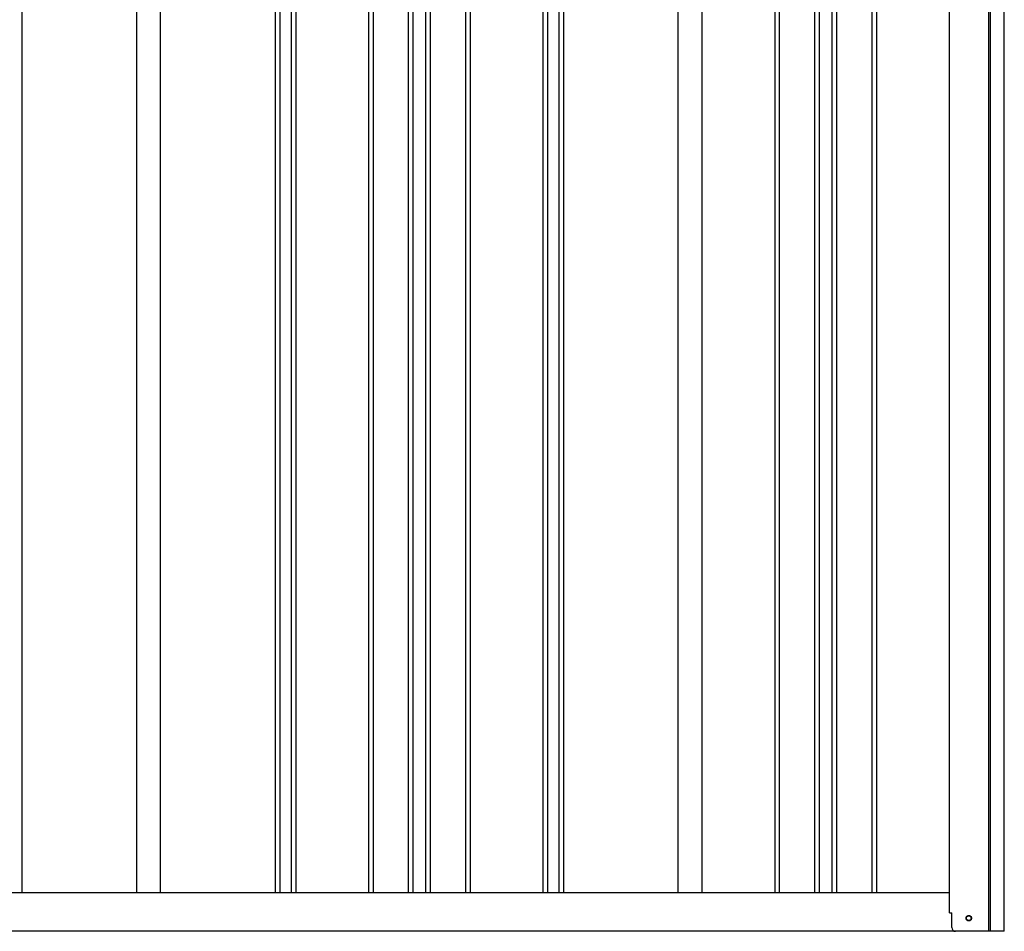
# Model space of a CAD drawing. Extents: x 543 to 20478, y 217 to 14052.
# Drawn here: x 6117 to 7392, y 10162 to 11342 of the extents above; entities that cross this region are included whole.
import ezdxf

# ---------------------------------------------------------------- set-up
doc = ezdxf.new("R2010")
doc.units = 0
doc.header["$LTSCALE"] = 50
doc.header["$MEASUREMENT"] = 0
doc.linetypes.add('HIDE-M', pattern=[2, 1, -1])
for name, color, linetype in [('土台前', 3, 'CONTINUOUS'), ('壁パネル', 3, 'CONTINUOUS'), ('柱前', 3, 'CONTINUOUS'), ('柱後', 3, 'CONTINUOUS'), ('間柱', 4, 'CONTINUOUS')]:
    doc.layers.add(name, color=color, linetype=linetype)

msp = doc.modelspace()

# ---------------------------------------------------------------- linework, layer by layer
at = {"layer": '土台前', "color": 3}
for p, q in [((7320.9, 10212), (4897.4, 10212)), ((7378.9, 10162), (4839.4, 10162))]:
    msp.add_line(p, q, dxfattribs=at)
at = {"layer": '土台前', "color": 6, "linetype": 'HIDE-M'}
msp.add_circle((7345.9, 10179), 3.5, dxfattribs=at)
at = {"layer": '土台前', "color": 3}
msp.add_circle((7345.9, 10179), 3, dxfattribs=at)
at = {"layer": '壁パネル'}
for p, q in [((6120.5, 10212), (6120.5, 12309)), ((6448.6, 10212), (6448.6, 12309)), ((6454.6, 10212), (6454.6, 12309)), ((6469.2, 10212), (6469.2, 12309)), ((6475.2, 10212), (6475.2, 12309)), ((6569.3, 10212), (6569.3, 12309)), ((6575.3, 10212), (6575.3, 12309)), ((6620.9, 10212), (6620.9, 12309)), ((6626.9, 10212), (6626.9, 12309)), ((6643.3, 10212), (6643.3, 12309)), ((6649.3, 10212), (6649.3, 12309)), ((6695, 10212), (6695, 12309)), ((6701, 10212), (6701, 12309)), ((6795.1, 10212), (6795.1, 12309)), ((6801.1, 10212), (6801.1, 12309)), ((6815.7, 10212), (6815.7, 12309)), ((6821.7, 10212), (6821.7, 12309)), ((7095.1, 10212), (7095.1, 12309)), ((7101.1, 10212), (7101.1, 12309)), ((7146.7, 10212), (7146.7, 12309)), ((7152.7, 10212), (7152.7, 12309)), ((7169.1, 10212), (7169.1, 12309)), ((7175.1, 10212), (7175.1, 12309)), ((7220.7, 10212), (7220.7, 12309)), ((7226.7, 10212), (7226.7, 12309))]:
    msp.add_line(p, q, dxfattribs=at)
at = {"layer": '柱前'}
for p, q in [((7320.9, 10186), (7320.9, 12380.4)), ((7371.9, 10162), (7371.9, 12380.4)), ((7373.9, 10162), (7373.9, 12380.4)), ((7391.9, 10162), (7391.9, 12380.4)), ((7323.9, 10167), (7323.9, 10186)), ((7391.9, 10162), (7328.9, 10162))]:
    msp.add_line(p, q, dxfattribs=at)
msp.add_arc((7328.9, 10167), 5, 180, 270, dxfattribs=at)
at = {"layer": '柱後'}
msp.add_line((7320.9, 10186), (7323.9, 10186), dxfattribs=at)
at = {"layer": '間柱'}
for p, q in [((6268.9, 10212), (6268.9, 12309)), ((6299.9, 10212), (6299.9, 12309)), ((6969.9, 10212), (6969.9, 12309)), ((7000.9, 10212), (7000.9, 12309))]:
    msp.add_line(p, q, dxfattribs=at)

doc.saveas('drawing.dxf')
